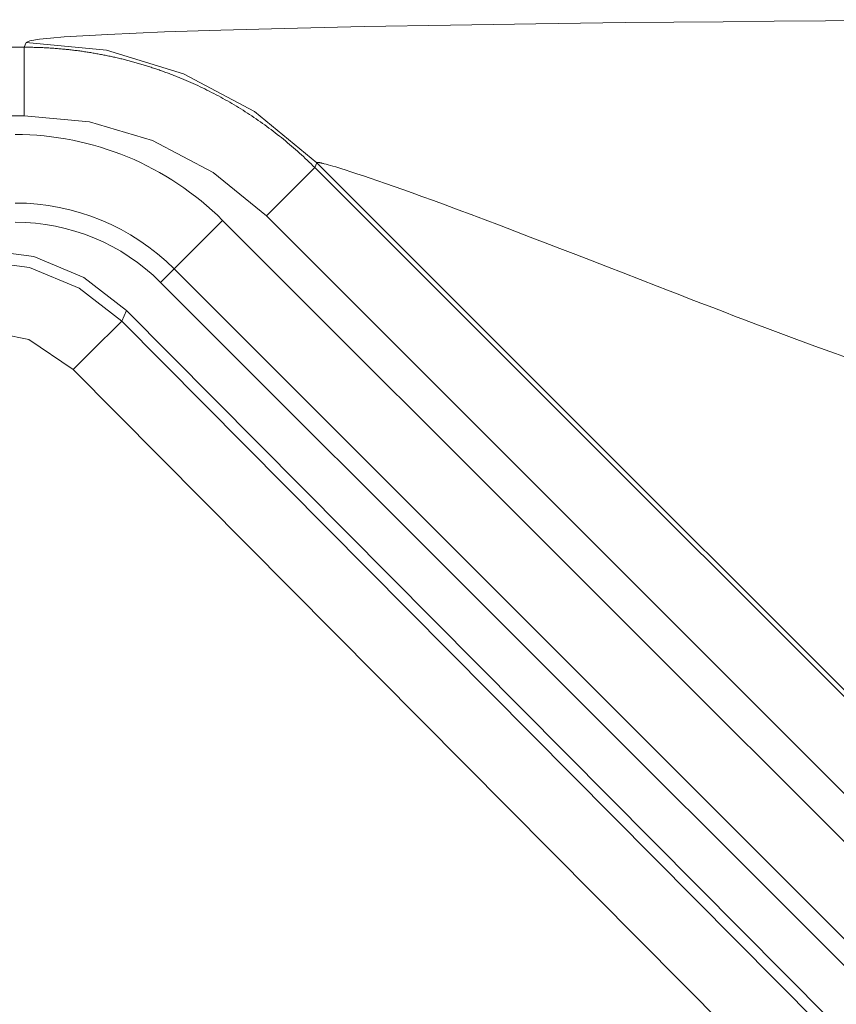
# Model space of a CAD drawing. Units: millimetres. Extents: x -36 to 246, y 93 to 291.
# Drawn here: x 106 to 112, y 165 to 173 of the extents above; entities that cross this region are included whole.
import ezdxf

# ---------------------------------------------------------------- set-up
doc = ezdxf.new("R2010")
doc.units = ezdxf.units.MM
doc.header["$MEASUREMENT"] = 0
doc.layers.add('1', color=7, linetype='Continuous', lineweight=0)

msp = doc.modelspace()

# ---------------------------------------------------------------- linework, layer by layer
at = {"layer": '1', "color": 18, "lineweight": 9, "true_color": 0x000000}
for points, knots in [([(105.7495, 172.3764), (105.7495, 172.3764), (105.7772, 172.3884), (105.7772, 172.3884), (105.7772, 172.3884), (105.8491, 172.4002), (105.8491, 172.4002), (105.8491, 172.4002), (105.9302, 172.4089), (105.9302, 172.4089), (105.9302, 172.4089), (106.0338, 172.4174), (106.0338, 172.4174), (106.0338, 172.4174), (106.3587, 172.4365), (106.3587, 172.4365), (106.3587, 172.4365), (106.782, 172.4544), (106.782, 172.4544), (106.782, 172.4544), (107.2052, 172.4683), (107.2052, 172.4683), (107.2052, 172.4683), (107.6773, 172.4811), (107.6773, 172.4811), (107.6773, 172.4811), (108.2746, 172.4944), (108.2746, 172.4944), (108.2746, 172.4944), (108.919, 172.5063), (108.919, 172.5063), (108.919, 172.5063), (109.5575, 172.5159), (109.5575, 172.5159), (109.5575, 172.5159), (110.2259, 172.5241), (110.2259, 172.5241), (110.2259, 172.5241), (110.5888, 172.5277), (110.5888, 172.5277), (110.5888, 172.5277), (110.9574, 172.531), (110.9574, 172.531), (110.9574, 172.531), (111.3378, 172.534), (111.3378, 172.534), (111.3378, 172.534), (111.7218, 172.5366), (111.7218, 172.5366), (111.7218, 172.5366), (112.3734, 172.5403), (112.3734, 172.5403), (112.3734, 172.5403), (113.0318, 172.5431), (113.0318, 172.5431), (113.0318, 172.5431), (113.9027, 172.5454), (113.9027, 172.5454), (113.9027, 172.5454), (114.7776, 172.5461), (114.7776, 172.5461)], [0, 0, 0, 0, 1, 1, 1, 2, 2, 2, 3, 3, 3, 4, 4, 4, 5, 5, 5, 6, 6, 6, 7, 7, 7, 8, 8, 8, 9, 9, 9, 10, 10, 10, 11, 11, 11, 12, 12, 12, 13, 13, 13, 14, 14, 14, 15, 15, 15, 16, 16, 16, 17, 17, 17, 18, 18, 18, 19, 19, 19, 20, 20, 20, 20]), ([(105.7346, 172.3404), (105.7346, 172.3404), (105.7421, 172.3584), (105.7421, 172.3584), (105.7421, 172.3584), (105.7495, 172.3764), (105.7495, 172.3764)], [0, 0, 0, 0, 1, 1, 1, 2, 2, 2, 2]), ([(107.921, 171.4769), (107.921, 171.4769), (107.4556, 171.8587), (107.4556, 171.8587), (107.4556, 171.8587), (106.9246, 172.1425), (106.9246, 172.1425), (106.9246, 172.1425), (106.3486, 172.3173), (106.3486, 172.3173), (106.3486, 172.3173), (105.7495, 172.3764), (105.7495, 172.3764)], [0, 0, 0, 0, 1, 1, 1, 2, 2, 2, 3, 3, 3, 4, 4, 4, 4]), ([(105.7346, 172.3404), (105.7346, 172.3404), (105.7439, 172.3404), (105.7439, 172.3404), (105.7439, 172.3404), (105.7531, 172.3403), (105.7531, 172.3403), (105.7531, 172.3403), (105.7624, 172.3403), (105.7624, 172.3403), (105.7624, 172.3403), (105.7716, 172.3402), (105.7716, 172.3402), (105.7716, 172.3402), (105.7809, 172.3401), (105.7809, 172.3401), (105.7809, 172.3401), (105.7902, 172.3399), (105.7902, 172.3399), (105.7902, 172.3399), (105.7994, 172.3397), (105.7994, 172.3397), (105.7994, 172.3397), (105.8087, 172.3395), (105.8087, 172.3395), (105.8087, 172.3395), (105.818, 172.3393), (105.818, 172.3393), (105.818, 172.3393), (105.8272, 172.339), (105.8272, 172.339), (105.8272, 172.339), (105.8365, 172.3387), (105.8365, 172.3387), (105.8365, 172.3387), (105.8457, 172.3384), (105.8457, 172.3384), (105.8457, 172.3384), (105.855, 172.338), (105.855, 172.338), (105.855, 172.338), (105.8642, 172.3377), (105.8642, 172.3377), (105.8642, 172.3377), (105.8735, 172.3373), (105.8735, 172.3373), (105.8735, 172.3373), (105.8828, 172.3368), (105.8828, 172.3368), (105.8828, 172.3368), (105.892, 172.3364), (105.892, 172.3364), (105.892, 172.3364), (105.9012, 172.3359), (105.9012, 172.3359), (105.9012, 172.3359), (105.9105, 172.3354), (105.9105, 172.3354), (105.9105, 172.3354), (105.9197, 172.3348), (105.9197, 172.3348), (105.9197, 172.3348), (105.929, 172.3342), (105.929, 172.3342), (105.929, 172.3342), (105.9382, 172.3337), (105.9382, 172.3337), (105.9382, 172.3337), (105.9474, 172.333), (105.9474, 172.333), (105.9474, 172.333), (105.9567, 172.3324), (105.9567, 172.3324), (105.9567, 172.3324), (105.9659, 172.3317), (105.9659, 172.3317), (105.9659, 172.3317), (105.9751, 172.331), (105.9751, 172.331), (105.9751, 172.331), (105.9843, 172.3302), (105.9843, 172.3302), (105.9843, 172.3302), (105.9936, 172.3295), (105.9936, 172.3295), (105.9936, 172.3295), (106.0028, 172.3287), (106.0028, 172.3287), (106.0028, 172.3287), (106.012, 172.3278), (106.012, 172.3278), (106.012, 172.3278), (106.0212, 172.327), (106.0212, 172.327), (106.0212, 172.327), (106.0304, 172.3261), (106.0304, 172.3261), (106.0304, 172.3261), (106.0396, 172.3252), (106.0396, 172.3252), (106.0396, 172.3252), (106.0488, 172.3243), (106.0488, 172.3243), (106.0488, 172.3243), (106.058, 172.3233), (106.058, 172.3233), (106.058, 172.3233), (106.0672, 172.3223), (106.0672, 172.3223), (106.0672, 172.3223), (106.0763, 172.3213), (106.0763, 172.3213), (106.0763, 172.3213), (106.0855, 172.3203), (106.0855, 172.3203), (106.0855, 172.3203), (106.0947, 172.3192), (106.0947, 172.3192), (106.0947, 172.3192), (106.1038, 172.3181), (106.1038, 172.3181), (106.1038, 172.3181), (106.113, 172.317), (106.113, 172.317), (106.113, 172.317), (106.1221, 172.3159), (106.1221, 172.3159), (106.1221, 172.3159), (106.1313, 172.3147), (106.1313, 172.3147), (106.1313, 172.3147), (106.1405, 172.3135), (106.1405, 172.3135), (106.1405, 172.3135), (106.1496, 172.3122), (106.1496, 172.3122), (106.1496, 172.3122), (106.1587, 172.3109), (106.1587, 172.3109), (106.1587, 172.3109), (106.1679, 172.3097), (106.1679, 172.3097), (106.1679, 172.3097), (106.177, 172.3084), (106.177, 172.3084), (106.177, 172.3084), (106.1861, 172.307), (106.1861, 172.307), (106.1861, 172.307), (106.1952, 172.3057), (106.1952, 172.3057), (106.1952, 172.3057), (106.2043, 172.3042), (106.2043, 172.3042), (106.2043, 172.3042), (106.2134, 172.3028), (106.2134, 172.3028), (106.2134, 172.3028), (106.2225, 172.3014), (106.2225, 172.3014), (106.2225, 172.3014), (106.2315, 172.2999), (106.2315, 172.2999), (106.2315, 172.2999), (106.2406, 172.2984), (106.2406, 172.2984), (106.2406, 172.2984), (106.2497, 172.2969), (106.2497, 172.2969), (106.2497, 172.2969), (106.2587, 172.2954), (106.2587, 172.2954), (106.2587, 172.2954), (106.2678, 172.2937), (106.2678, 172.2937), (106.2678, 172.2937), (106.2769, 172.2921), (106.2769, 172.2921), (106.2769, 172.2921), (106.2859, 172.2905), (106.2859, 172.2905), (106.2859, 172.2905), (106.2949, 172.2888), (106.2949, 172.2888), (106.2949, 172.2888), (106.304, 172.2871), (106.304, 172.2871), (106.304, 172.2871), (106.313, 172.2854), (106.313, 172.2854), (106.313, 172.2854), (106.322, 172.2837), (106.322, 172.2837), (106.322, 172.2837), (106.331, 172.2819), (106.331, 172.2819), (106.331, 172.2819), (106.34, 172.2801), (106.34, 172.2801), (106.34, 172.2801), (106.349, 172.2783), (106.349, 172.2783), (106.349, 172.2783), (106.3579, 172.2764), (106.3579, 172.2764), (106.3579, 172.2764), (106.3669, 172.2746), (106.3669, 172.2746), (106.3669, 172.2746), (106.3759, 172.2727), (106.3759, 172.2727), (106.3759, 172.2727), (106.3848, 172.2708), (106.3848, 172.2708), (106.3848, 172.2708), (106.3938, 172.2688), (106.3938, 172.2688), (106.3938, 172.2688), (106.4027, 172.2669), (106.4027, 172.2669), (106.4027, 172.2669), (106.4116, 172.2648), (106.4116, 172.2648), (106.4116, 172.2648), (106.4205, 172.2628), (106.4205, 172.2628), (106.4205, 172.2628), (106.4295, 172.2607), (106.4295, 172.2607), (106.4295, 172.2607), (106.4383, 172.2587), (106.4383, 172.2587), (106.4383, 172.2587), (106.4472, 172.2566), (106.4472, 172.2566), (106.4472, 172.2566), (106.4561, 172.2544), (106.4561, 172.2544), (106.4561, 172.2544), (106.4649, 172.2523), (106.4649, 172.2523), (106.4649, 172.2523), (106.4738, 172.2501), (106.4738, 172.2501), (106.4738, 172.2501), (106.4827, 172.2479), (106.4827, 172.2479), (106.4827, 172.2479), (106.4915, 172.2457), (106.4915, 172.2457), (106.4915, 172.2457), (106.5003, 172.2434), (106.5003, 172.2434), (106.5003, 172.2434), (106.5091, 172.2411), (106.5091, 172.2411), (106.5091, 172.2411), (106.5179, 172.2388), (106.5179, 172.2388), (106.5179, 172.2388), (106.5267, 172.2365), (106.5267, 172.2365), (106.5267, 172.2365), (106.5355, 172.2341), (106.5355, 172.2341), (106.5355, 172.2341), (106.5443, 172.2317), (106.5443, 172.2317), (106.5443, 172.2317), (106.553, 172.2293), (106.553, 172.2293), (106.553, 172.2293), (106.5618, 172.2269), (106.5618, 172.2269), (106.5618, 172.2269), (106.5705, 172.2244), (106.5705, 172.2244), (106.5705, 172.2244), (106.5792, 172.2219), (106.5792, 172.2219), (106.5792, 172.2219), (106.588, 172.2194), (106.588, 172.2194), (106.588, 172.2194), (106.5967, 172.2169), (106.5967, 172.2169), (106.5967, 172.2169), (106.6054, 172.2144), (106.6054, 172.2144), (106.6054, 172.2144), (106.6141, 172.2118), (106.6141, 172.2118), (106.6141, 172.2118), (106.6227, 172.2092), (106.6227, 172.2092), (106.6227, 172.2092), (106.6314, 172.2065), (106.6314, 172.2065), (106.6314, 172.2065), (106.64, 172.2039), (106.64, 172.2039), (106.64, 172.2039), (106.6487, 172.2012), (106.6487, 172.2012), (106.6487, 172.2012), (106.6573, 172.1985), (106.6573, 172.1985), (106.6573, 172.1985), (106.6659, 172.1958), (106.6659, 172.1958), (106.6659, 172.1958), (106.6745, 172.193), (106.6745, 172.193), (106.6745, 172.193), (106.6831, 172.1903), (106.6831, 172.1903), (106.6831, 172.1903), (106.6916, 172.1874), (106.6916, 172.1874), (106.6916, 172.1874), (106.7002, 172.1847), (106.7002, 172.1847), (106.7002, 172.1847), (106.7087, 172.1818), (106.7087, 172.1818), (106.7087, 172.1818), (106.7173, 172.1789), (106.7173, 172.1789), (106.7173, 172.1789), (106.7258, 172.176), (106.7258, 172.176), (106.7258, 172.176), (106.7343, 172.1731), (106.7343, 172.1731), (106.7343, 172.1731), (106.7428, 172.1702), (106.7428, 172.1702), (106.7428, 172.1702), (106.7513, 172.1672), (106.7513, 172.1672), (106.7513, 172.1672), (106.7598, 172.1642), (106.7598, 172.1642), (106.7598, 172.1642), (106.7682, 172.1612), (106.7682, 172.1612), (106.7682, 172.1612), (106.7767, 172.1582), (106.7767, 172.1582), (106.7767, 172.1582), (106.7851, 172.1551), (106.7851, 172.1551), (106.7851, 172.1551), (106.7935, 172.1521), (106.7935, 172.1521), (106.7935, 172.1521), (106.8019, 172.149), (106.8019, 172.149), (106.8019, 172.149), (106.8103, 172.1458), (106.8103, 172.1458), (106.8103, 172.1458), (106.8186, 172.1427), (106.8186, 172.1427), (106.8186, 172.1427), (106.827, 172.1395), (106.827, 172.1395), (106.827, 172.1395), (106.8353, 172.1363), (106.8353, 172.1363), (106.8353, 172.1363), (106.8437, 172.1331), (106.8437, 172.1331), (106.8437, 172.1331), (106.852, 172.1299), (106.852, 172.1299), (106.852, 172.1299), (106.8603, 172.1266), (106.8603, 172.1266), (106.8603, 172.1266), (106.8686, 172.1233), (106.8686, 172.1233), (106.8686, 172.1233), (106.8768, 172.1201), (106.8768, 172.1201), (106.8768, 172.1201), (106.8851, 172.1167), (106.8851, 172.1167), (106.8851, 172.1167), (106.8934, 172.1134), (106.8934, 172.1134), (106.8934, 172.1134), (106.9016, 172.11), (106.9016, 172.11), (106.9016, 172.11), (106.9098, 172.1066), (106.9098, 172.1066), (106.9098, 172.1066), (106.9273, 172.0993), (106.9273, 172.0993), (106.9273, 172.0993), (106.9447, 172.0919), (106.9447, 172.0919), (106.9447, 172.0919), (106.9621, 172.0844), (106.9621, 172.0844), (106.9621, 172.0844), (106.9795, 172.0767), (106.9795, 172.0767), (106.9795, 172.0767), (106.9969, 172.0689), (106.9969, 172.0689), (106.9969, 172.0689), (107.0142, 172.0611), (107.0142, 172.0611), (107.0142, 172.0611), (107.0316, 172.0531), (107.0316, 172.0531), (107.0316, 172.0531), (107.0488, 172.045), (107.0488, 172.045), (107.0488, 172.045), (107.0661, 172.0367), (107.0661, 172.0367), (107.0661, 172.0367), (107.0833, 172.0284), (107.0833, 172.0284), (107.0833, 172.0284), (107.1005, 172.0199), (107.1005, 172.0199), (107.1005, 172.0199), (107.1177, 172.0113), (107.1177, 172.0113), (107.1177, 172.0113), (107.1348, 172.0026), (107.1348, 172.0026), (107.1348, 172.0026), (107.1519, 171.9938), (107.1519, 171.9938), (107.1519, 171.9938), (107.1689, 171.9848), (107.1689, 171.9848), (107.1689, 171.9848), (107.186, 171.9758), (107.186, 171.9758), (107.186, 171.9758), (107.2029, 171.9666), (107.2029, 171.9666), (107.2029, 171.9666), (107.2199, 171.9573), (107.2199, 171.9573), (107.2199, 171.9573), (107.2368, 171.9479), (107.2368, 171.9479), (107.2368, 171.9479), (107.2536, 171.9384), (107.2536, 171.9384), (107.2536, 171.9384), (107.2704, 171.9288), (107.2704, 171.9288), (107.2704, 171.9288), (107.2871, 171.919), (107.2871, 171.919), (107.2871, 171.919), (107.3038, 171.9092), (107.3038, 171.9092), (107.3038, 171.9092), (107.3205, 171.8992), (107.3205, 171.8992), (107.3205, 171.8992), (107.3371, 171.8891), (107.3371, 171.8891), (107.3371, 171.8891), (107.3536, 171.8789), (107.3536, 171.8789), (107.3536, 171.8789), (107.3701, 171.8686), (107.3701, 171.8686), (107.3701, 171.8686), (107.3866, 171.8582), (107.3866, 171.8582), (107.3866, 171.8582), (107.403, 171.8476), (107.403, 171.8476), (107.403, 171.8476), (107.4193, 171.837), (107.4193, 171.837), (107.4193, 171.837), (107.4356, 171.8263), (107.4356, 171.8263), (107.4356, 171.8263), (107.4518, 171.8154), (107.4518, 171.8154), (107.4518, 171.8154), (107.468, 171.8044), (107.468, 171.8044), (107.468, 171.8044), (107.4841, 171.7934), (107.4841, 171.7934), (107.4841, 171.7934), (107.5001, 171.7821), (107.5001, 171.7821), (107.5001, 171.7821), (107.5161, 171.7708), (107.5161, 171.7708), (107.5161, 171.7708), (107.532, 171.7594), (107.532, 171.7594), (107.532, 171.7594), (107.5479, 171.7479), (107.5479, 171.7479), (107.5479, 171.7479), (107.5636, 171.7363), (107.5636, 171.7363), (107.5636, 171.7363), (107.5794, 171.7246), (107.5794, 171.7246), (107.5794, 171.7246), (107.595, 171.7127), (107.595, 171.7127), (107.595, 171.7127), (107.6106, 171.7008), (107.6106, 171.7008), (107.6106, 171.7008), (107.6261, 171.6887), (107.6261, 171.6887), (107.6261, 171.6887), (107.6416, 171.6766), (107.6416, 171.6766), (107.6416, 171.6766), (107.6569, 171.6643), (107.6569, 171.6643), (107.6569, 171.6643), (107.6722, 171.652), (107.6722, 171.652), (107.6722, 171.652), (107.6874, 171.6395), (107.6874, 171.6395), (107.6874, 171.6395), (107.7026, 171.6269), (107.7026, 171.6269), (107.7026, 171.6269), (107.7177, 171.6143), (107.7177, 171.6143), (107.7177, 171.6143), (107.7326, 171.6015), (107.7326, 171.6015), (107.7326, 171.6015), (107.7475, 171.5887), (107.7475, 171.5887), (107.7475, 171.5887), (107.7624, 171.5757), (107.7624, 171.5757), (107.7624, 171.5757), (107.7771, 171.5627), (107.7771, 171.5627), (107.7771, 171.5627), (107.7918, 171.5495), (107.7918, 171.5495), (107.7918, 171.5495), (107.8064, 171.5363), (107.8064, 171.5363), (107.8064, 171.5363), (107.8209, 171.523), (107.8209, 171.523), (107.8209, 171.523), (107.8353, 171.5095), (107.8353, 171.5095), (107.8353, 171.5095), (107.8496, 171.496), (107.8496, 171.496), (107.8496, 171.496), (107.8639, 171.4823), (107.8639, 171.4823), (107.8639, 171.4823), (107.878, 171.4687), (107.878, 171.4687), (107.878, 171.4687), (107.8921, 171.4548), (107.8921, 171.4548), (107.8921, 171.4548), (107.9061, 171.4409), (107.9061, 171.4409)], [0, 0, 0, 0, 1, 1, 1, 2, 2, 2, 3, 3, 3, 4, 4, 4, 5, 5, 5, 6, 6, 6, 7, 7, 7, 8, 8, 8, 9, 9, 9, 10, 10, 10, 11, 11, 11, 12, 12, 12, 13, 13, 13, 14, 14, 14, 15, 15, 15, 16, 16, 16, 17, 17, 17, 18, 18, 18, 19, 19, 19, 20, 20, 20, 21, 21, 21, 22, 22, 22, 23, 23, 23, 24, 24, 24, 25, 25, 25, 26, 26, 26, 27, 27, 27, 28, 28, 28, 29, 29, 29, 30, 30, 30, 31, 31, 31, 32, 32, 32, 33, 33, 33, 34, 34, 34, 35, 35, 35, 36, 36, 36, 37, 37, 37, 38, 38, 38, 39, 39, 39, 40, 40, 40, 41, 41, 41, 42, 42, 42, 43, 43, 43, 44, 44, 44, 45, 45, 45, 46, 46, 46, 47, 47, 47, 48, 48, 48, 49, 49, 49, 50, 50, 50, 51, 51, 51, 52, 52, 52, 53, 53, 53, 54, 54, 54, 55, 55, 55, 56, 56, 56, 57, 57, 57, 58, 58, 58, 59, 59, 59, 60, 60, 60, 61, 61, 61, 62, 62, 62, 63, 63, 63, 64, 64, 64, 65, 65, 65, 66, 66, 66, 67, 67, 67, 68, 68, 68, 69, 69, 69, 70, 70, 70, 71, 71, 71, 72, 72, 72, 73, 73, 73, 74, 74, 74, 75, 75, 75, 76, 76, 76, 77, 77, 77, 78, 78, 78, 79, 79, 79, 80, 80, 80, 81, 81, 81, 82, 82, 82, 83, 83, 83, 84, 84, 84, 85, 85, 85, 86, 86, 86, 87, 87, 87, 88, 88, 88, 89, 89, 89, 90, 90, 90, 91, 91, 91, 92, 92, 92, 93, 93, 93, 94, 94, 94, 95, 95, 95, 96, 96, 96, 97, 97, 97, 98, 98, 98, 99, 99, 99, 100, 100, 100, 101, 101, 101, 102, 102, 102, 103, 103, 103, 104, 104, 104, 105, 105, 105, 106, 106, 106, 107, 107, 107, 108, 108, 108, 109, 109, 109, 110, 110, 110, 111, 111, 111, 112, 112, 112, 113, 113, 113, 114, 114, 114, 115, 115, 115, 116, 116, 116, 117, 117, 117, 118, 118, 118, 119, 119, 119, 120, 120, 120, 121, 121, 121, 122, 122, 122, 123, 123, 123, 124, 124, 124, 125, 125, 125, 126, 126, 126, 127, 127, 127, 128, 128, 128, 129, 129, 129, 130, 130, 130, 131, 131, 131, 132, 132, 132, 133, 133, 133, 134, 134, 134, 135, 135, 135, 136, 136, 136, 137, 137, 137, 138, 138, 138, 139, 139, 139, 140, 140, 140, 141, 141, 141, 142, 142, 142, 143, 143, 143, 144, 144, 144, 145, 145, 145, 146, 146, 146, 147, 147, 147, 148, 148, 148, 149, 149, 149, 150, 150, 150, 151, 151, 151, 152, 152, 152, 153, 153, 153, 154, 154, 154, 155, 155, 155, 156, 156, 156, 157, 157, 157, 158, 158, 158, 159, 159, 159, 160, 160, 160, 161, 161, 161, 162, 162, 162, 163, 163, 163, 164, 164, 164, 165, 165, 165, 166, 166, 166, 167, 167, 167, 168, 168, 168, 169, 169, 169, 170, 170, 170, 171, 171, 171, 172, 172, 172, 173, 173, 173, 174, 174, 174, 175, 175, 175, 176, 176, 176, 177, 177, 177, 178, 178, 178, 179, 179, 179, 180, 180, 180, 181, 181, 181, 182, 182, 182, 183, 183, 183, 184, 184, 184, 185, 185, 185, 186, 186, 186, 187, 187, 187, 188, 188, 188, 189, 189, 189, 190, 190, 190, 191, 191, 191, 192, 192, 192, 193, 193, 193, 194, 194, 194, 194]), ([(105.7346, 172.3404), (105.7346, 172.3404), (105.7346, 172.2675), (105.7346, 172.2675), (105.7346, 172.2675), (105.7346, 172.0807), (105.7346, 172.0807), (105.7346, 172.0807), (105.7346, 171.8286), (105.7346, 171.8286)], [0, 0, 0, 0, 1, 1, 1, 2, 2, 2, 3, 3, 3, 3]), ([(107.5442, 171.079), (107.5442, 171.079), (107.147, 171.4034), (107.147, 171.4034), (107.147, 171.4034), (106.6933, 171.6424), (106.6933, 171.6424), (106.6933, 171.6424), (106.2229, 171.7815), (106.2229, 171.7815), (106.2229, 171.7815), (105.7346, 171.8286), (105.7346, 171.8286)], [0, 0, 0, 0, 1, 1, 1, 2, 2, 2, 3, 3, 3, 4, 4, 4, 4]), ([(107.9061, 171.4409), (107.9061, 171.4409), (107.8545, 171.3894), (107.8545, 171.3894), (107.8545, 171.3894), (107.7225, 171.2573), (107.7225, 171.2573), (107.7225, 171.2573), (107.5442, 171.079), (107.5442, 171.079)], [0, 0, 0, 0, 1, 1, 1, 2, 2, 2, 3, 3, 3, 3]), ([(107.9061, 171.4409), (107.9061, 171.4409), (107.9135, 171.4589), (107.9135, 171.4589), (107.9135, 171.4589), (107.921, 171.4769), (107.921, 171.4769)], [0, 0, 0, 0, 1, 1, 1, 2, 2, 2, 2]), ([(114.7776, 168.9633), (114.7776, 168.9633), (114.7567, 168.971), (114.7567, 168.971), (114.7567, 168.971), (114.7358, 168.9787), (114.7358, 168.9787), (114.7358, 168.9787), (114.7152, 168.9863), (114.7152, 168.9863), (114.7152, 168.9863), (114.6946, 168.9939), (114.6946, 168.9939), (114.6946, 168.9939), (114.6742, 169.0014), (114.6742, 169.0014), (114.6742, 169.0014), (114.6539, 169.0089), (114.6539, 169.0089), (114.6539, 169.0089), (114.6337, 169.0163), (114.6337, 169.0163), (114.6337, 169.0163), (114.6136, 169.0237), (114.6136, 169.0237), (114.6136, 169.0237), (114.5937, 169.031), (114.5937, 169.031), (114.5937, 169.031), (114.5738, 169.0383), (114.5738, 169.0383), (114.5738, 169.0383), (114.5542, 169.0455), (114.5542, 169.0455), (114.5542, 169.0455), (114.5346, 169.0528), (114.5346, 169.0528), (114.5346, 169.0528), (114.5152, 169.0599), (114.5152, 169.0599), (114.5152, 169.0599), (114.4958, 169.067), (114.4958, 169.067), (114.4958, 169.067), (114.4766, 169.0741), (114.4766, 169.0741), (114.4766, 169.0741), (114.4574, 169.0811), (114.4574, 169.0811), (114.4574, 169.0811), (114.4385, 169.0881), (114.4385, 169.0881), (114.4385, 169.0881), (114.4196, 169.095), (114.4196, 169.095), (114.4196, 169.095), (114.4009, 169.1019), (114.4009, 169.1019), (114.4009, 169.1019), (114.3823, 169.1088), (114.3823, 169.1088), (114.3823, 169.1088), (114.3639, 169.1155), (114.3639, 169.1155), (114.3639, 169.1155), (114.3454, 169.1223), (114.3454, 169.1223), (114.3454, 169.1223), (114.3273, 169.1289), (114.3273, 169.1289), (114.3273, 169.1289), (114.3091, 169.1356), (114.3091, 169.1356), (114.3091, 169.1356), (114.2911, 169.1422), (114.2911, 169.1422), (114.2911, 169.1422), (114.2732, 169.1488), (114.2732, 169.1488), (114.2732, 169.1488), (114.2555, 169.1553), (114.2555, 169.1553), (114.2555, 169.1553), (114.2378, 169.1618), (114.2378, 169.1618), (114.2378, 169.1618), (114.2204, 169.1682), (114.2204, 169.1682), (114.2204, 169.1682), (114.2029, 169.1746), (114.2029, 169.1746), (114.2029, 169.1746), (114.1857, 169.1809), (114.1857, 169.1809), (114.1857, 169.1809), (114.1685, 169.1872), (114.1685, 169.1872), (114.1685, 169.1872), (114.1515, 169.1935), (114.1515, 169.1935), (114.1515, 169.1935), (114.1346, 169.1997), (114.1346, 169.1997), (114.1346, 169.1997), (114.1179, 169.2058), (114.1179, 169.2058), (114.1179, 169.2058), (114.1012, 169.2119), (114.1012, 169.2119), (114.1012, 169.2119), (114.0847, 169.218), (114.0847, 169.218), (114.0847, 169.218), (114.0682, 169.224), (114.0682, 169.224), (114.0682, 169.224), (114.052, 169.23), (114.052, 169.23), (114.052, 169.23), (114.0358, 169.2359), (114.0358, 169.2359), (114.0358, 169.2359), (114.0198, 169.2418), (114.0198, 169.2418), (114.0198, 169.2418), (114.0038, 169.2476), (114.0038, 169.2476), (114.0038, 169.2476), (113.9881, 169.2534), (113.9881, 169.2534), (113.9881, 169.2534), (113.9723, 169.2592), (113.9723, 169.2592), (113.9723, 169.2592), (113.9569, 169.2649), (113.9569, 169.2649), (113.9569, 169.2649), (113.9413, 169.2705), (113.9413, 169.2705), (113.9413, 169.2705), (113.9261, 169.2761), (113.9261, 169.2761), (113.9261, 169.2761), (113.9108, 169.2817), (113.9108, 169.2817), (113.9108, 169.2817), (113.8958, 169.2873), (113.8958, 169.2873), (113.8958, 169.2873), (113.8808, 169.2927), (113.8808, 169.2927), (113.8808, 169.2927), (113.8661, 169.2982), (113.8661, 169.2982), (113.8661, 169.2982), (113.8513, 169.3036), (113.8513, 169.3036), (113.8513, 169.3036), (113.8368, 169.3089), (113.8368, 169.3089), (113.8368, 169.3089), (113.8223, 169.3142), (113.8223, 169.3142), (113.8223, 169.3142), (113.808, 169.3194), (113.808, 169.3194), (113.808, 169.3194), (113.7937, 169.3247), (113.7937, 169.3247), (113.7937, 169.3247), (113.7797, 169.3298), (113.7797, 169.3298), (113.7797, 169.3298), (113.7657, 169.3349), (113.7657, 169.3349), (113.7657, 169.3349), (113.7519, 169.34), (113.7519, 169.34), (113.7519, 169.34), (113.7381, 169.345), (113.7381, 169.345), (113.7381, 169.345), (113.7245, 169.35), (113.7245, 169.35), (113.7245, 169.35), (113.711, 169.355), (113.711, 169.355), (113.711, 169.355), (113.6977, 169.3598), (113.6977, 169.3598), (113.6977, 169.3598), (113.6844, 169.3647), (113.6844, 169.3647), (113.6844, 169.3647), (113.6714, 169.3695), (113.6714, 169.3695), (113.6714, 169.3695), (113.6583, 169.3742), (113.6583, 169.3742), (113.6583, 169.3742), (113.5083, 169.4291), (113.5083, 169.4291), (113.5083, 169.4291), (113.3584, 169.4838), (113.3584, 169.4838), (113.3584, 169.4838), (113.2164, 169.5356), (113.2164, 169.5356), (113.2164, 169.5356), (113.0746, 169.5873), (113.0746, 169.5873), (113.0746, 169.5873), (112.9409, 169.636), (112.9409, 169.636), (112.9409, 169.636), (112.8073, 169.6846), (112.8073, 169.6846), (112.8073, 169.6846), (112.6816, 169.7302), (112.6816, 169.7302), (112.6816, 169.7302), (112.5562, 169.7758), (112.5562, 169.7758), (112.5562, 169.7758), (112.4179, 169.8259), (112.4179, 169.8259), (112.4179, 169.8259), (112.2799, 169.876), (112.2799, 169.876), (112.2799, 169.876), (112.1484, 169.9236), (112.1484, 169.9236), (112.1484, 169.9236), (112.0171, 169.971), (112.0171, 169.971), (112.0171, 169.971), (111.9071, 170.0107), (111.9071, 170.0107), (111.9071, 170.0107), (111.7973, 170.0503), (111.7973, 170.0503), (111.7973, 170.0503), (111.6427, 170.1067), (111.6427, 170.1067), (111.6427, 170.1067), (111.4887, 170.1633), (111.4887, 170.1633), (111.4887, 170.1633), (111.3889, 170.2004), (111.3889, 170.2004), (111.3889, 170.2004), (111.2895, 170.2377), (111.2895, 170.2377), (111.2895, 170.2377), (111.203, 170.2703), (111.203, 170.2703), (111.203, 170.2703), (111.1166, 170.3031), (111.1166, 170.3031), (111.1166, 170.3031), (111.0432, 170.3311), (111.0432, 170.3311), (111.0432, 170.3311), (110.9698, 170.3591), (110.9698, 170.3591), (110.9698, 170.3591), (110.8797, 170.3937), (110.8797, 170.3937), (110.8797, 170.3937), (110.7898, 170.4282), (110.7898, 170.4282), (110.7898, 170.4282), (110.7055, 170.4608), (110.7055, 170.4608), (110.7055, 170.4608), (110.6214, 170.4933), (110.6214, 170.4933), (110.6214, 170.4933), (110.5428, 170.5238), (110.5428, 170.5238), (110.5428, 170.5238), (110.4645, 170.5542), (110.4645, 170.5542), (110.4645, 170.5542), (110.3374, 170.6035), (110.3374, 170.6035), (110.3374, 170.6035), (110.211, 170.6528), (110.211, 170.6528), (110.211, 170.6528), (110.0941, 170.6982), (110.0941, 170.6982), (110.0941, 170.6982), (109.9778, 170.7434), (109.9778, 170.7434), (109.9778, 170.7434), (109.8575, 170.7901), (109.8575, 170.7901), (109.8575, 170.7901), (109.7381, 170.8364), (109.7381, 170.8364), (109.7381, 170.8364), (109.6269, 170.8793), (109.6269, 170.8793), (109.6269, 170.8793), (109.5166, 170.9217), (109.5166, 170.9217), (109.5166, 170.9217), (109.4008, 170.966), (109.4008, 170.966), (109.4008, 170.966), (109.2862, 171.0096), (109.2862, 171.0096), (109.2862, 171.0096), (109.1796, 171.0499), (109.1796, 171.0499), (109.1796, 171.0499), (109.0744, 171.0894), (109.0744, 171.0894), (109.0744, 171.0894), (108.9771, 171.1257), (108.9771, 171.1257), (108.9771, 171.1257), (108.8814, 171.1612), (108.8814, 171.1612), (108.8814, 171.1612), (108.7932, 171.1935), (108.7932, 171.1935), (108.7932, 171.1935), (108.707, 171.2249), (108.707, 171.2249), (108.707, 171.2249), (108.6345, 171.251), (108.6345, 171.251), (108.6345, 171.251), (108.5638, 171.2763), (108.5638, 171.2763), (108.5638, 171.2763), (108.4984, 171.2994), (108.4984, 171.2994), (108.4984, 171.2994), (108.4349, 171.3217), (108.4349, 171.3217), (108.4349, 171.3217), (108.3765, 171.3419), (108.3765, 171.3419), (108.3765, 171.3419), (108.3203, 171.3612), (108.3203, 171.3612), (108.3203, 171.3612), (108.2689, 171.3786), (108.2689, 171.3786), (108.2689, 171.3786), (108.22, 171.3949), (108.22, 171.3949), (108.22, 171.3949), (108.1758, 171.4094), (108.1758, 171.4094), (108.1758, 171.4094), (108.1343, 171.4228), (108.1343, 171.4228), (108.1343, 171.4228), (108.109, 171.4308), (108.109, 171.4308), (108.109, 171.4308), (108.0849, 171.4384), (108.0849, 171.4384), (108.0849, 171.4384), (108.0629, 171.4451), (108.0629, 171.4451), (108.0629, 171.4451), (108.0421, 171.4513), (108.0421, 171.4513), (108.0421, 171.4513), (108.0232, 171.4568), (108.0232, 171.4568), (108.0232, 171.4568), (108.0058, 171.4618), (108.0058, 171.4618), (108.0058, 171.4618), (107.9901, 171.4661), (107.9901, 171.4661), (107.9901, 171.4661), (107.976, 171.4698), (107.976, 171.4698), (107.976, 171.4698), (107.9724, 171.4707), (107.9724, 171.4707), (107.9724, 171.4707), (107.9689, 171.4715), (107.9689, 171.4715), (107.9689, 171.4715), (107.9656, 171.4723), (107.9656, 171.4723), (107.9656, 171.4723), (107.9625, 171.4731), (107.9625, 171.4731), (107.9625, 171.4731), (107.9593, 171.4738), (107.9593, 171.4738), (107.9593, 171.4738), (107.9564, 171.4744), (107.9564, 171.4744), (107.9564, 171.4744), (107.9535, 171.475), (107.9535, 171.475), (107.9535, 171.475), (107.9508, 171.4756), (107.9508, 171.4756), (107.9508, 171.4756), (107.9482, 171.4762), (107.9482, 171.4762), (107.9482, 171.4762), (107.9457, 171.4766), (107.9457, 171.4766), (107.9457, 171.4766), (107.9433, 171.4771), (107.9433, 171.4771), (107.9433, 171.4771), (107.9411, 171.4775), (107.9411, 171.4775), (107.9411, 171.4775), (107.939, 171.4778), (107.939, 171.4778), (107.939, 171.4778), (107.9369, 171.4781), (107.9369, 171.4781), (107.9369, 171.4781), (107.935, 171.4784), (107.935, 171.4784), (107.935, 171.4784), (107.9333, 171.4786), (107.9333, 171.4786), (107.9333, 171.4786), (107.9316, 171.4788), (107.9316, 171.4788), (107.9316, 171.4788), (107.9301, 171.4789), (107.9301, 171.4789), (107.9301, 171.4789), (107.9287, 171.479), (107.9287, 171.479), (107.9287, 171.479), (107.9273, 171.479), (107.9273, 171.479), (107.9273, 171.479), (107.9262, 171.479), (107.9262, 171.479), (107.9262, 171.479), (107.9251, 171.479), (107.9251, 171.479), (107.9251, 171.479), (107.9242, 171.4789), (107.9242, 171.4789), (107.9242, 171.4789), (107.9234, 171.4787), (107.9234, 171.4787), (107.9234, 171.4787), (107.9227, 171.4785), (107.9227, 171.4785), (107.9227, 171.4785), (107.9221, 171.4783), (107.9221, 171.4783), (107.9221, 171.4783), (107.9216, 171.478), (107.9216, 171.478), (107.9216, 171.478), (107.9213, 171.4777), (107.9213, 171.4777), (107.9213, 171.4777), (107.9211, 171.4773), (107.9211, 171.4773), (107.9211, 171.4773), (107.921, 171.4769), (107.921, 171.4769)], [0, 0, 0, 0, 1, 1, 1, 2, 2, 2, 3, 3, 3, 4, 4, 4, 5, 5, 5, 6, 6, 6, 7, 7, 7, 8, 8, 8, 9, 9, 9, 10, 10, 10, 11, 11, 11, 12, 12, 12, 13, 13, 13, 14, 14, 14, 15, 15, 15, 16, 16, 16, 17, 17, 17, 18, 18, 18, 19, 19, 19, 20, 20, 20, 21, 21, 21, 22, 22, 22, 23, 23, 23, 24, 24, 24, 25, 25, 25, 26, 26, 26, 27, 27, 27, 28, 28, 28, 29, 29, 29, 30, 30, 30, 31, 31, 31, 32, 32, 32, 33, 33, 33, 34, 34, 34, 35, 35, 35, 36, 36, 36, 37, 37, 37, 38, 38, 38, 39, 39, 39, 40, 40, 40, 41, 41, 41, 42, 42, 42, 43, 43, 43, 44, 44, 44, 45, 45, 45, 46, 46, 46, 47, 47, 47, 48, 48, 48, 49, 49, 49, 50, 50, 50, 51, 51, 51, 52, 52, 52, 53, 53, 53, 54, 54, 54, 55, 55, 55, 56, 56, 56, 57, 57, 57, 58, 58, 58, 59, 59, 59, 60, 60, 60, 61, 61, 61, 62, 62, 62, 63, 63, 63, 64, 64, 64, 65, 65, 65, 66, 66, 66, 67, 67, 67, 68, 68, 68, 69, 69, 69, 70, 70, 70, 71, 71, 71, 72, 72, 72, 73, 73, 73, 74, 74, 74, 75, 75, 75, 76, 76, 76, 77, 77, 77, 78, 78, 78, 79, 79, 79, 80, 80, 80, 81, 81, 81, 82, 82, 82, 83, 83, 83, 84, 84, 84, 85, 85, 85, 86, 86, 86, 87, 87, 87, 88, 88, 88, 89, 89, 89, 90, 90, 90, 91, 91, 91, 92, 92, 92, 93, 93, 93, 94, 94, 94, 95, 95, 95, 96, 96, 96, 97, 97, 97, 98, 98, 98, 99, 99, 99, 100, 100, 100, 101, 101, 101, 102, 102, 102, 103, 103, 103, 104, 104, 104, 105, 105, 105, 106, 106, 106, 107, 107, 107, 108, 108, 108, 109, 109, 109, 110, 110, 110, 111, 111, 111, 112, 112, 112, 113, 113, 113, 114, 114, 114, 115, 115, 115, 116, 116, 116, 117, 117, 117, 118, 118, 118, 119, 119, 119, 120, 120, 120, 121, 121, 121, 122, 122, 122, 123, 123, 123, 124, 124, 124, 125, 125, 125, 126, 126, 126, 127, 127, 127, 128, 128, 128, 129, 129, 129, 130, 130, 130, 131, 131, 131, 132, 132, 132, 133, 133, 133, 134, 134, 134, 135, 135, 135, 136, 136, 136, 137, 137, 137, 138, 138, 138, 139, 139, 139, 140, 140, 140, 141, 141, 141, 142, 142, 142, 143, 143, 143, 144, 144, 144, 145, 145, 145, 146, 146, 146, 147, 147, 147, 148, 148, 148, 149, 149, 149, 150, 150, 150, 151, 151, 151, 152, 152, 152, 153, 153, 153, 154, 154, 154, 155, 155, 155, 156, 156, 156, 157, 157, 157, 158, 158, 158, 158]), ([(106.8549, 170.684), (106.8549, 170.684), (106.9055, 170.7346), (106.9055, 170.7346), (106.9055, 170.7346), (107.0377, 170.8668), (107.0377, 170.8668), (107.0377, 170.8668), (107.2169, 171.046), (107.2169, 171.046)], [0, 0, 0, 0, 1, 1, 1, 2, 2, 2, 3, 3, 3, 3]), ([(106.4983, 170.3736), (106.4983, 170.3736), (106.1794, 170.6201), (106.1794, 170.6201), (106.1794, 170.6201), (105.8075, 170.775), (105.8075, 170.775), (105.8075, 170.775), (105.408, 170.8279), (105.408, 170.8279)], [0, 0, 0, 0, 1, 1, 1, 2, 2, 2, 3, 3, 3, 3]), ([(105.3744, 170.7471), (105.3744, 170.7471), (105.7738, 170.6942), (105.7738, 170.6942), (105.7738, 170.6942), (106.1458, 170.5392), (106.1458, 170.5392), (106.1458, 170.5392), (106.4646, 170.2928), (106.4646, 170.2928)], [0, 0, 0, 0, 1, 1, 1, 2, 2, 2, 3, 3, 3, 3]), ([(106.1012, 169.9325), (106.1012, 169.9325), (105.7681, 170.1565), (105.7681, 170.1565), (105.7681, 170.1565), (105.3744, 170.2353), (105.3744, 170.2353)], [0, 0, 0, 0, 1, 1, 1, 2, 2, 2, 2]), ([(106.1012, 169.9325), (106.1012, 169.9325), (106.2802, 170.11), (106.2802, 170.11), (106.2802, 170.11), (106.4128, 170.2415), (106.4128, 170.2415), (106.4128, 170.2415), (106.4646, 170.2928), (106.4646, 170.2928)], [0, 0, 0, 0, 1, 1, 1, 2, 2, 2, 3, 3, 3, 3])]:
    msp.add_open_spline(points, degree=3, knots=knots, dxfattribs=at)
for points in [[(94.0887, 172.3404), (94.0887, 172.3404), (105.7346, 172.3404), (105.7346, 172.3404)], [(105.7346, 171.8286), (105.7346, 171.8286), (94.0887, 171.8286), (94.0887, 171.8286)], [(107.2169, 171.046), (106.806, 171.4569), (106.2487, 171.6878), (105.6676, 171.6878)], [(113.6942, 165.6528), (113.6942, 165.6528), (107.9061, 171.4409), (107.9061, 171.4409)], [(107.921, 171.4769), (107.921, 171.4769), (113.7302, 165.6678), (113.7302, 165.6678)], [(106.8549, 170.684), (106.54, 170.9989), (106.1129, 171.1758), (105.6676, 171.1758)], [(107.2169, 171.046), (107.2169, 171.046), (112.4611, 165.8018), (112.4611, 165.8018)], [(113.3323, 165.291), (113.3323, 165.291), (107.5442, 171.079), (107.5442, 171.079)], [(106.7537, 170.5828), (106.4656, 170.8709), (106.0749, 171.0327), (105.6676, 171.0327)], [(106.8549, 170.684), (106.8549, 170.684), (106.7537, 170.5828), (106.7537, 170.5828)], [(106.8549, 170.684), (106.8549, 170.684), (112.0991, 165.4398), (112.0991, 165.4398)], [(106.7537, 170.5828), (106.7537, 170.5828), (111.9979, 165.3386), (111.9979, 165.3386)], [(106.4983, 170.3736), (106.4983, 170.3736), (106.4646, 170.2928), (106.4646, 170.2928)], [(111.7466, 165.0817), (111.7466, 165.0817), (106.4983, 170.3736), (106.4983, 170.3736)], [(106.4646, 170.2928), (106.4646, 170.2928), (111.6658, 165.0483), (111.6658, 165.0483)], [(111.3023, 164.688), (111.3023, 164.688), (106.1012, 169.9325), (106.1012, 169.9325)]]:
    msp.add_open_spline(points, degree=3, dxfattribs=at)

doc.saveas('drawing.dxf')
